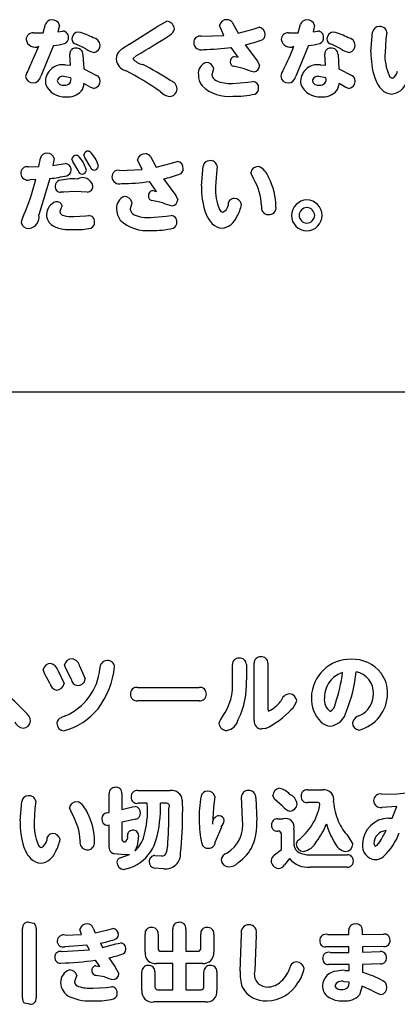
# Model space of a CAD drawing. Extents: x 0 to 8400, y 0 to 5940.
# Drawn here: x 3943 to 4031, y 2583 to 2812 of the extents above; entities that cross this region are included whole.
import ezdxf

# ---------------------------------------------------------------- set-up
doc = ezdxf.new("R2010")
doc.units = 0
doc.header["$LTSCALE"] = 6
doc.layers.add('P001', color=131, linetype='CONTINUOUS')
doc.layers.add('P901', color=135, linetype='CONTINUOUS')

# ---------------------------------------------------------------- blocks, each defined once
blk = doc.blocks.new('かまどスツール原稿')
at = {"layer": 'P001'}
blk.add_line((-150.031, -899.705), (149.968, -899.705), dxfattribs=at)
at = {"layer": 'P901'}
for p, q in [((-98.426, -866.266), (-98.211, -865.467)), ((-96.922, -865.57), (-97.051, -866.157)), ((-90.393, -867.334), (-87.75, -865.627)), ((-87.75, -865.627), (-86.906, -865.186)), ((-81.598, -866.501), (-82.014, -865.594)), ((-80.821, -865.282), (-80.275, -866.291)), ((-80.275, -866.291), (-78.866, -865.906)), ((-78.866, -865.906), (-78.321, -865.746)), ((-74.672, -866.266), (-74.457, -865.467)), ((-73.167, -865.57), (-73.297, -866.157)), ((-99.325, -866.275), (-98.426, -866.266)), ((-97.051, -866.157), (-96.594, -866.107)), ((-83.712, -866.581), (-81.598, -866.501)), ((-75.57, -866.275), (-74.672, -866.266)), ((-73.297, -866.157), (-72.839, -866.107)), ((-67.898, -868.022), (-67.746, -866.195)), ((-66.511, -866.859), (-66.591, -868.094)), ((-66.431, -866.186), (-66.511, -866.859)), ((-99.766, -869.632), (-98.837, -867.518)), ((-97.459, -867.43), (-98.653, -870.314)), ((-94.446, -867.758), (-95.342, -867.317)), ((-80.258, -868.543), (-80.909, -867.62)), ((-79.61, -867.38), (-78.456, -868.918)), ((-73.705, -867.43), (-74.898, -870.314)), ((-70.692, -867.758), (-71.59, -867.317)), ((-95.896, -869.279), (-95.943, -868.238)), ((-94.719, -868.278), (-94.656, -869.607)), ((-89.742, -868.375), (-90.07, -868.67)), ((-80.611, -868.469), (-80.258, -868.543)), ((-72.142, -869.279), (-72.189, -868.238)), ((-70.965, -868.278), (-70.902, -869.607)), ((-96.368, -869.246), (-95.896, -869.279)), ((-94.656, -869.607), (-93.446, -870.226)), ((-82.557, -869.552), (-82.598, -869.75)), ((-79.666, -869.615), (-80.708, -869.384)), ((-78.456, -868.918), (-78.279, -869.318)), ((-72.616, -869.246), (-72.142, -869.279)), ((-70.902, -869.607), (-69.691, -870.226)), ((-95.855, -870.441), (-96.506, -870.33)), ((-82.598, -869.75), (-82.711, -870.161)), ((-72.103, -870.441), (-72.751, -870.33)), ((-93.981, -871.362), (-94.631, -870.97)), ((-93.719, -871.444), (-93.981, -871.362)), ((-80.804, -870.97), (-79.371, -870.854)), ((-79.371, -870.854), (-78.889, -870.799)), ((-70.226, -871.362), (-70.877, -870.97)), ((-69.965, -871.444), (-70.226, -871.362)), ((-98.829, -878.731), (-98.678, -877.938)), ((-95.329, -877.656), (-95.241, -877.673)), ((-94.543, -877.866), (-94.639, -877.629)), ((-94.055, -878.714), (-94.543, -877.866)), ((-94.207, -877.276), (-94.118, -877.287)), ((-88.436, -877.778), (-87.89, -878.786)), ((-99.838, -878.737), (-98.829, -878.731)), ((-97.41, -877.965), (-97.514, -878.621)), ((-97.514, -878.621), (-96.378, -878.45)), ((-95.665, -878.251), (-95.762, -878.003)), ((-95.177, -879.1), (-95.665, -878.251)), ((-89.213, -878.996), (-89.629, -878.092)), ((-87.89, -878.786), (-86.482, -878.4)), ((-86.482, -878.4), (-85.936, -878.241)), ((-83.684, -880.517), (-83.533, -878.693)), ((-82.218, -878.682), (-82.298, -879.354)), ((-91.326, -879.078), (-89.213, -878.996)), ((-82.298, -879.354), (-82.378, -880.589)), ((-78.847, -879.845), (-79.095, -879.294)), ((-99.11, -879.938), (-99.678, -879.954)), ((-97.803, -879.839), (-98.829, -883.207)), ((-87.874, -881.041), (-88.524, -880.114)), ((-87.226, -879.878), (-86.071, -881.415)), ((-96.497, -881.096), (-96.809, -881.118)), ((-95.48, -881.046), (-96.497, -881.096)), ((-94.32, -881.102), (-95.48, -881.046)), ((-88.226, -880.963), (-87.874, -881.041)), ((-86.071, -881.415), (-85.894, -881.812)), ((-96.674, -882.374), (-96.77, -882.617)), ((-90.214, -882.248), (-90.326, -882.656)), ((-90.172, -882.05), (-90.214, -882.248)), ((-87.281, -882.11), (-88.322, -881.878)), ((-96.77, -882.617), (-96.891, -882.914)), ((-95.585, -883.383), (-94.455, -883.312)), ((-94.455, -883.312), (-94.19, -883.29)), ((-88.419, -883.466), (-86.986, -883.35)), ((-86.986, -883.35), (-86.504, -883.295)), ((-98.319, -925.942), (-98.432, -925.59)), ((-97.054, -925.65), (-96.462, -926.89)), ((-96.323, -925.496), (-96.445, -925.16)), ((-95.827, -926.466), (-96.323, -925.496)), ((-95.02, -925.298), (-94.507, -926.466)), ((-80.802, -926.615), (-80.802, -925.122)), ((-79.503, -925.122), (-79.503, -926.56)), ((-78.781, -930.336), (-78.781, -925)), ((-77.491, -925), (-77.491, -929.294)), ((-97.782, -926.907), (-98.319, -925.942)), ((-89.638, -927.249), (-83.902, -927.249)), ((-83.902, -928.49), (-89.638, -928.49)), ((-77.491, -929.294), (-77.436, -929.459)), ((-77.734, -931.08), (-78.062, -931.124)), ((-92.283, -938.896), (-92.283, -937.166)), ((-91.09, -937.166), (-91.09, -938.615)), ((-89.623, -936.868), (-86.586, -936.868)), ((-82.436, -937.419), (-82.57, -938.444)), ((-79.911, -938.141), (-79.958, -937.435)), ((-78.63, -937.551), (-78.542, -939.646)), ((-76.874, -937.662), (-77.042, -937.326)), ((-73.814, -936.796), (-72.378, -936.796)), ((-66.88, -937.204), (-65.472, -937.171)), ((-65.472, -937.171), (-64.582, -937.061)), ((-100.576, -939.695), (-100.425, -937.871)), ((-99.11, -937.86), (-99.19, -938.532)), ((-95.739, -939.023), (-95.987, -938.472)), ((-91.09, -938.615), (-90.103, -938.383)), ((-90.103, -938.383), (-89.871, -938.35)), ((-88.734, -938.053), (-89.623, -938.053)), ((-86.914, -938.053), (-87.515, -938.053)), ((-85.481, -937.744), (-85.465, -938.858)), ((-82.57, -938.444), (-82.667, -939.998)), ((-79.856, -939.569), (-79.911, -938.141)), ((-76.138, -938.318), (-76.874, -937.662)), ((-72.836, -937.981), (-73.814, -937.981)), ((-65.497, -938.345), (-66.897, -938.428)), ((-65.935, -939.442), (-65.497, -938.345)), ((-99.19, -938.532), (-99.27, -939.767)), ((-92.498, -938.94), (-92.283, -938.896)), ((-66.266, -939.426), (-65.935, -939.442)), ((-92.283, -940.098), (-92.443, -940.114)), ((-92.283, -941.834), (-92.283, -940.098)), ((-89.8, -939.519), (-91.09, -939.817)), ((-91.09, -939.817), (-91.09, -941.465)), ((-81.835, -940.263), (-82.402, -941.636)), ((-76.562, -939.486), (-76.064, -939.486)), ((-89.552, -941.079), (-89.67, -942.005)), ((-76.386, -940.654), (-76.601, -940.654)), ((-76.24, -940.864), (-76.386, -940.654)), ((-76.24, -942.346), (-76.24, -940.864)), ((-75.071, -940.473), (-75.071, -941.934)), ((-70.017, -941.129), (-69.576, -941.856)), ((-89.67, -942.005), (-89.896, -942.506)), ((-67.635, -941.812), (-67.498, -942.049)), ((-90.792, -942.843), (-91.858, -942.771)), ((-91.25, -943.118), (-90.401, -942.81)), ((-90.401, -942.81), (-90.792, -942.843)), ((-88.028, -942.914), (-87.397, -942.958)), ((-76.882, -942.859), (-76.24, -942.346)), ((-73.622, -942.843), (-70.114, -942.843)), ((-75.479, -943.196), (-75.945, -943.78)), ((-70.122, -944.006), (-73.566, -944.006)), ((-87.195, -944.144), (-88.086, -944.083)), ((-99.782, -949.126), (-99.262, -949.226)), ((-100.361, -956.188), (-100.361, -949.717)), ((-99.08, -949.717), (-99.08, -956.188)), ((-96.373, -950.339), (-94.868, -950.268)), ((-94.868, -950.268), (-95.012, -949.816)), ((-93.771, -949.673), (-93.578, -950.108)), ((-93.578, -950.108), (-92.402, -949.826)), ((-92.402, -949.826), (-91.936, -949.727)), ((-88.938, -951.91), (-88.938, -950.229)), ((-87.73, -950.229), (-87.73, -951.59)), ((-86.344, -951.838), (-86.344, -949.738)), ((-85.134, -949.738), (-85.134, -951.838)), ((-83.756, -951.58), (-83.756, -950.229)), ((-82.538, -950.229), (-82.538, -951.91)), ((-80.071, -953.696), (-79.958, -950.274)), ((-78.597, -950.323), (-78.726, -953.663)), ((-71.941, -950.268), (-69.962, -950.29)), ((-69.962, -950.29), (-69.962, -949.849)), ((-68.705, -949.843), (-68.705, -950.284)), ((-68.705, -950.284), (-66.726, -950.229)), ((-94.347, -951.282), (-96.422, -951.42)), ((-94.124, -951.69), (-94.347, -951.282)), ((-93.099, -951.083), (-92.89, -951.475)), ((-92.89, -951.475), (-91.65, -951.155)), ((-91.65, -951.155), (-91.242, -951.067)), ((-96.726, -951.861), (-94.124, -951.69)), ((-87.479, -951.838), (-86.344, -951.838)), ((-85.134, -951.838), (-84.012, -951.838)), ((-69.948, -951.436), (-72.15, -951.431)), ((-71.701, -951.943), (-69.948, -951.949)), ((-69.948, -951.949), (-69.948, -951.436)), ((-66.696, -951.382), (-68.697, -951.42)), ((-68.697, -951.42), (-68.697, -951.933)), ((-68.697, -951.933), (-67.049, -951.866)), ((-93.146, -953.255), (-93.548, -952.654)), ((-92.314, -952.439), (-91.759, -953.261)), ((-86.344, -952.974), (-87.874, -952.974)), ((-86.344, -955.416), (-86.344, -952.974)), ((-83.604, -952.974), (-85.134, -952.974)), ((-85.134, -952.974), (-85.134, -955.416)), ((-69.94, -953.079), (-71.861, -953.079)), ((-69.94, -953.63), (-69.94, -953.079)), ((-66.999, -953.007), (-68.688, -953.062)), ((-68.688, -953.062), (-68.688, -953.818)), ((-95.301, -954.093), (-95.381, -954.319)), ((-93.523, -953.189), (-93.146, -953.255)), ((-92.73, -954.226), (-93.482, -954.088)), ((-91.759, -953.261), (-91.385, -953.928)), ((-89.226, -955.498), (-89.226, -953.768)), ((-88.017, -953.768), (-88.017, -955.162)), ((-83.458, -955.162), (-83.458, -953.768)), ((-82.242, -953.768), (-82.242, -955.498)), ((-70.322, -953.614), (-69.94, -953.63)), ((-95.381, -954.319), (-95.524, -954.689)), ((-69.94, -954.705), (-70.411, -954.672)), ((-93.818, -955.278), (-92.57, -955.201)), ((-92.57, -955.201), (-92.066, -955.146)), ((-87.769, -955.416), (-86.344, -955.416)), ((-85.134, -955.416), (-83.709, -955.416)), ((-68.705, -955.074), (-68.962, -955.89)), ((-67.743, -955.521), (-68.705, -955.074)), ((-99.656, -956.778), (-100.177, -956.673)), ((-83.315, -956.562), (-88.16, -956.562))]:
    blk.add_line(p, q, dxfattribs=at)
for centre, radius, start, end in [((-97.665, -865.635), 0.571, 86.97546, 162.9017), ((-97.544, -865.693), 0.635, 11.22014, 98.22875), ((-81.366, -865.694), 0.655, 83.47932, 171.27006), ((-81.264, -865.572), 0.53, 33.17322, 92.99843), ((-73.91, -865.636), 0.572, 87.04873, 162.82843), ((-73.79, -865.693), 0.634, 11.18323, 98.26566), ((-86.955, -865.93), 0.745, 2.90134, 86.24791), ((-86.979, -865.78), 0.776, 297.18072, 351.68398), ((-78.403, -866.379), 0.639, 354.26331, 82.60618), ((-67.169, -866.262), 0.581, 86.85503, 173.36069), ((-67.034, -866.285), 0.611, 9.27921, 99.64544), ((-99.416, -866.858), 0.59, 81.09311, 182.51573), ((-99.199, -866.791), 0.812, 186.60465, 296.4716), ((-96.605, -866.633), 0.526, 355.45679, 88.77606), ((-96.605, -866.761), 0.531, 289.19049, 9.41006), ((-95.095, -866.843), 0.658, 92.80775, 179.41914), ((-95.261, -866.831), 0.492, 180.62807, 260.43281), ((-96.168, -870.691), 4.623, 58.69627, 76.99457), ((-93.82, -867.427), 0.689, 2.53126, 85.47851), ((-118.988, -817.006), 59.111, 299.6533, 303.19513), ((-83.83, -867.148), 0.58, 78.24518, 183.29244), ((-82.324, -855.253), 12.427, 282.61275, 289.77299), ((-78.288, -866.454), 0.52, 288.77889, 1.23707), ((-75.662, -866.858), 0.59, 81.09311, 182.51573), ((-75.445, -866.791), 0.812, 186.55214, 296.52411), ((-72.85, -866.633), 0.526, 355.45679, 88.77606), ((-72.851, -866.761), 0.531, 289.19049, 9.41006), ((-71.34, -866.844), 0.658, 92.84474, 179.38215), ((-71.506, -866.832), 0.493, 180.61059, 260.11848), ((-72.41, -870.684), 4.616, 58.6822, 77.00864), ((-70.065, -867.427), 0.689, 2.53126, 85.47851), ((-97.667, -862.883), 4.551, 272.61277, 285.76235), ((-95.433, -868.197), 0.512, 86.27231, 184.56533), ((-95.329, -868.292), 0.61, 1.3146, 96.66722), ((-93.11, -865.807), 2.365, 235.58155, 256.10682), ((-93.821, -867.428), 0.69, 282.01637, 2.55818), ((-85.331, -875.95), 9.993, 120.43475, 126.35408), ((-83.722, -867.159), 0.687, 181.86322, 287.95438), ((-83.541, -849.749), 18.064, 270.09749, 278.37919), ((-95.983, -859.598), 22.351, 333.324, 339.24677), ((-73.912, -862.883), 4.551, 272.61277, 285.76235), ((-71.679, -868.197), 0.512, 86.27231, 184.56533), ((-71.574, -868.292), 0.609, 1.24457, 96.73725), ((-69.352, -865.799), 2.374, 235.62073, 256.06764), ((-70.067, -867.428), 0.69, 282.01637, 2.55818), ((-90.667, -868.669), 0.966, 127.42632, 182.03382), ((-90.388, -868.602), 1.248, 184.63964, 254.97967), ((-88.799, -867.581), 1.674, 220.56556, 257.62515), ((-80.549, -868.929), 0.464, 97.70558, 186.49496), ((-60.791, -868.241), 7.11, 178.23606, 198.1507), ((-62.109, -868.398), 4.492, 176.11102, 204.13684), ((-97.823, -870.861), 2.299, 147.69301, 166.80861), ((-96.597, -870.856), 1.626, 81.89299, 176.44551), ((-99.177, -889.475), 22.601, 56.14527, 63.68384), ((-82.874, -870.058), 1.108, 109.57897, 186.02746), ((-83.218, -869.689), 0.675, 11.67384, 92.38295), ((-80.632, -869.012), 0.379, 175.35046, 258.49861), ((-77, -862.615), 7.491, 249.15556, 256.1603), ((-78.863, -869.308), 0.584, 277.02248, 359.06528), ((-74.068, -870.861), 2.299, 147.69301, 166.80861), ((-72.843, -870.855), 1.625, 81.95818, 176.47738), ((-99.372, -870.235), 0.696, 188.32562, 271.82276), ((-99.379, -870.197), 0.735, 272.25531, 350.84824), ((-96.627, -870.81), 0.495, 75.83272, 170.35781), ((-96.369, -870.612), 0.542, 260.79057, 18.38238), ((-93.68, -870.73), 0.556, 0.27871, 65.1825), ((-103.975, -895.409), 28.833, 55.24805, 62.61216), ((-82.249, -870.173), 1.727, 180.05372, 216.78954), ((-82.058, -870.122), 0.654, 183.39001, 245.86359), ((-75.617, -870.235), 0.696, 188.32562, 271.82276), ((-75.624, -870.196), 0.736, 272.26343, 350.77486), ((-72.872, -870.81), 0.495, 75.83272, 170.35781), ((-72.614, -870.614), 0.54, 260.71242, 18.68685), ((-69.924, -870.73), 0.556, 0.27871, 65.1825), ((-64.831, -869.573), 2.856, 198.01195, 223.95235), ((-65.87, -870.123), 0.358, 198.3744, 266.13786), ((-66.301, -869.686), 0.891, 297.17012, 350.17349), ((-96.899, -870.769), 1.321, 179.39048, 193.56932), ((-96.453, -870.356), 1.875, 202.67773, 274.05784), ((-96.575, -870.607), 0.552, 192.57396, 282.45663), ((-95.849, -870.961), 1.218, 322.1081, 359.57718), ((-93.83, -870.747), 0.706, 279.01773, 1.57269), ((-86.716, -871.452), 0.755, 275.00948, 357.71837), ((-86.806, -871.523), 0.847, 2.7558, 74.93703), ((-81.163, -868.615), 3.579, 226.39717, 276.56099), ((-81.046, -867.691), 3.287, 247.09007, 274.21985), ((-78.907, -871.349), 0.55, 354.67279, 88.11901), ((-78.931, -871.433), 0.573, 292.50025, 3.29871), ((-73.143, -870.769), 1.322, 179.39473, 193.56506), ((-72.699, -870.358), 1.873, 202.65239, 274.06119), ((-72.821, -870.607), 0.553, 192.6069, 282.42369), ((-72.092, -870.963), 1.215, 322.12603, 359.66995), ((-70.075, -870.746), 0.707, 278.99872, 1.51605), ((-66.153, -870.316), 1.656, 276.20963, 339.83051), ((-96.158, -870.435), 1.799, 264.81232, 314.91226), ((-86.247, -870.408), 1.841, 225.40646, 257.37983), ((-80.458, -864.973), 7.205, 267.64576, 284.02869), ((-72.404, -870.432), 1.802, 264.83105, 314.87309), ((-65.911, -870.594), 1.37, 224.56789, 267.38615), ((-98.121, -878.045), 0.567, 85.53222, 169.05728), ((-97.99, -878.063), 0.589, 9.55358, 98.44071), ((-95.331, -878.097), 0.441, 89.77192, 167.70252), ((-97.05, -879.694), 2.713, 13.11925, 48.17315), ((-94.213, -877.71), 0.434, 89.22404, 169.25069), ((-95.893, -879.285), 2.672, 12.69461, 48.37841), ((-88.983, -878.189), 0.653, 83.32486, 171.42453), ((-88.874, -878.061), 0.522, 32.96284, 93.67383), ((-99.915, -879.32), 0.589, 82.4862, 184.32168), ((-96.39, -879.01), 0.56, 354.66739, 88.76682), ((-93.61, -878.611), 0.457, 193.0549, 260.52492), ((-93.693, -878.652), 0.409, 271.05767, 353.66093), ((-86.02, -878.877), 0.641, 354.25202, 82.50643), ((-82.955, -878.761), 0.582, 86.88264, 173.25895), ((-82.82, -878.782), 0.611, 9.4853, 99.69785), ((-78.442, -879.391), 0.66, 87.57992, 171.53941), ((-78.533, -879.6), 0.877, 31.52862, 82.20868), ((-99.879, -879.365), 0.623, 180.01178, 288.8182), ((-99.408, -865.332), 14.595, 276.31162, 282.63175), ((-96.337, -879.084), 0.505, 283.91522, 2.54547), ((-94.769, -880.743), 0.995, 13.12131, 120.27861), ((-94.725, -878.983), 0.466, 194.47076, 259.78097), ((-94.815, -879.033), 0.41, 271.0263, 353.57809), ((-91.445, -879.646), 0.58, 78.20096, 183.27163), ((-91.338, -879.655), 0.686, 182.0296, 288.06172), ((-90.445, -866.075), 14.174, 283.12828, 289.41101), ((-85.9, -878.951), 0.518, 288.60912, 1.14966), ((-79.887, -880.846), 2.706, 23.37063, 39.04686), ((-82.961, -882.553), 6.215, 0.88279, 26.5783), ((-121.406, -874.163), 23.033, 336.64003, 345.47717), ((-96.801, -880.614), 0.503, 171.43523, 269.15107), ((-96.825, -880.492), 0.477, 105.98856, 185.67432), ((-95.637, -885.291), 5.42, 86.11799, 104.0796), ((-94.331, -880.568), 0.534, 271.12989, 5.49609), ((-91.2, -861.648), 18.659, 270.22981, 278.24687), ((-76.569, -880.737), 7.118, 178.22435, 198.1202), ((-77.888, -880.894), 4.5, 176.11627, 204.0901), ((-83.645, -882.672), 5.569, 3.06492, 30.51302), ((-90.485, -882.556), 1.112, 109.75295, 185.99573), ((-90.835, -882.185), 0.677, 11.57157, 92.15513), ((-88.163, -881.425), 0.466, 97.87488, 186.32566), ((-88.25, -881.509), 0.377, 175.03179, 258.96273), ((-96.849, -883.201), 1.267, 108.45314, 179.50127), ((-97.151, -882.479), 0.489, 12.30423, 101.64804), ((-84.812, -875.816), 6.76, 248.58138, 256.35242), ((-86.48, -881.805), 0.585, 277.10545, 359.30094), ((-82.087, -882.182), 0.891, 297.13389, 350.07295), ((-80.633, -882.276), 0.58, 91.41735, 185.8968), ((-80.619, -882.357), 0.661, 9.03942, 92.40376), ((-83.222, -881.69), 3.304, 329.17361, 350.17747), ((-77.45, -882.545), 0.657, 164.91258, 268.29341), ((-77.401, -882.546), 0.66, 264.02265, 7.66516), ((-73.812, -883.322), 1.494, 92.32035, 178.12578), ((-73.837, -883.301), 0.756, 92.74969, 177.88411), ((-73.925, -883.323), 1.495, 1.912, 87.99269), ((-73.894, -883.297), 0.752, 1.84716, 88.40441), ((-97.793, -884.524), 2.758, 153.53101, 167.52839), ((-99.902, -883.416), 1.093, 278.47109, 10.99332), ((-96.958, -883.223), 1.158, 178.36574, 239.63027), ((-96.451, -882.851), 0.444, 188.18145, 261.94007), ((-95.656, -879.363), 4.021, 257.67843, 271.00789), ((-94.179, -883.832), 0.542, 354.99085, 91.15338), ((-89.866, -882.67), 1.725, 180.08077, 216.81579), ((-89.673, -882.617), 0.654, 183.39634, 245.85726), ((-88.66, -880.19), 3.285, 247.04835, 274.20291), ((-86.522, -883.845), 0.55, 354.62503, 88.16677), ((-80.618, -882.068), 2.856, 198.01265, 223.95165), ((-81.656, -882.618), 0.358, 198.25009, 266.08053), ((-81.939, -882.812), 1.656, 276.18674, 339.82107), ((-73.872, -883.273), 1.433, 179.98414, 269.98388), ((-73.84, -883.243), 0.752, 182.23254, 267.51309), ((-73.921, -883.216), 1.491, 271.8468, 357.83436), ((-73.902, -883.236), 0.76, 272.17787, 357.19113), ((-99.793, -883.793), 0.705, 191.07706, 274.26314), ((-95.983, -881.21), 3.393, 242.6154, 276.73371), ((-94.157, -883.955), 0.523, 289.13033, 8.32962), ((-88.777, -881.111), 3.581, 226.39024, 276.53928), ((-86.546, -883.929), 0.573, 292.50025, 3.29871), ((-81.698, -883.09), 1.37, 224.51492, 267.35544), ((-95.177, -879.677), 4.919, 265.2468, 284.01951), ((-88.075, -877.481), 7.193, 267.65384, 284.06502), ((-95.775, -925.276), 0.68, 86.30166, 170.1828), ((-95.891, -925.471), 0.888, 11.27503, 79.63441), ((-80.243, -925.092), 0.559, 83.07707, 183.06176), ((-80.073, -925.098), 0.57, 357.60024, 100.40521), ((-78.224, -924.97), 0.558, 83.23226, 183.12149), ((-78.063, -924.98), 0.572, 357.96211, 99.64658), ((-69.803, -928.275), 3.65, 88.95454, 178.61414), ((-69.631, -928.052), 3.428, 38.57588, 91.7549), ((-97.762, -925.719), 0.682, 86.32815, 169.03839), ((-97.877, -925.878), 0.855, 15.44939, 79.28666), ((-98.504, -924.949), 5.396, 293.55199, 353.99748), ((-99.661, -924.474), 7.933, 323.07864, 353.72057), ((-92.486, -925.416), 0.658, 88.61047, 188.46998), ((-92.414, -925.395), 0.64, 4.77687, 95.09453), ((-95.113, -926.38), 0.719, 186.90799, 260.22405), ((-95.217, -926.374), 0.715, 268.51183, 352.54542), ((-86.748, -927.002), 7.258, 333.43467, 3.49171), ((-69.729, -928.183), 2.499, 138.82494, 180.96473), ((-69.834, -928.192), 2.427, 106.98583, 137.01721), ((-85.391, -923.916), 14.976, 341.17606, 352.49747), ((-82.448, -924.48), 13.236, 337.90141, 354.27966), ((-69.662, -927.757), 1.995, 357.94934, 78.9059), ((-69.645, -927.806), 3.292, 359.33892, 35.07674), ((-97.077, -926.794), 0.713, 189.15053, 260.30269), ((-97.176, -926.773), 0.724, 268.28517, 350.68594), ((-89.712, -927.843), 0.599, 82.83045, 184.37519), ((-83.832, -927.849), 0.604, 356.7216, 96.5756), ((-85.857, -927.029), 5.073, 324.77386, 4.68107), ((-111.185, -939.55), 14.926, 42.10396, 50.77029), ((-89.722, -927.908), 0.588, 178.12235, 278.28119), ((-83.818, -927.907), 0.589, 261.80328, 2.32171), ((-75.443, -928.725), 0.864, 90.9467, 168.29497), ((-75.506, -928.551), 0.692, 5.56481, 85.95911), ((-70.462, -928.334), 2.993, 177.17147, 225.03636), ((-70.982, -928.445), 1.264, 169.974, 235.97744), ((-69.881, -927.806), 3.528, 284.37139, 359.37889), ((-69.937, -927.846), 2.268, 296.03007, 0.44944), ((-98.062, -925.383), 6.113, 284.73197, 320.89236), ((-80.836, -924.284), 7.471, 294.53816, 317.5663), ((-78.893, -926.445), 3.348, 295.80433, 321.05547), ((-76.49, -928.052), 1.728, 312.53079, 345.50964), ((-72.157, -928.672), 0.945, 299.69429, 355.40316), ((-100.642, -930.432), 1.036, 2.25194, 59.15), ((-96.593, -930.603), 0.55, 108.23367, 178.60528), ((-95.366, -932.661), 2.935, 109.54506, 118.46152), ((-80.611, -930.959), 1.491, 137.67147, 166.05818), ((-81.607, -929.908), 1.393, 281.55394, 345.86699), ((-71.95, -929.079), 1.805, 279.61552, 347.85548), ((-68.794, -930.714), 0.843, 100.05211, 169.20248), ((-100.08, -929.97), 1.116, 206.18071, 258.43752), ((-100.337, -930.331), 0.733, 272.60829, 355.31576), ((-96.442, -930.597), 0.701, 179.36007, 264.55691), ((-81.308, -930.518), 0.755, 186.21352, 268.48771), ((-78.081, -930.419), 0.705, 173.22299, 271.54981), ((-71.571, -929.42), 1.441, 225.72238, 266.93087), ((-68.96, -930.563), 0.662, 179.42222, 266.08211), ((-91.745, -937.105), 0.541, 86.5731, 186.40061), ((-91.638, -937.11), 0.551, 354.23798, 97.85889), ((-76.359, -937.335), 0.683, 94.11284, 179.25241), ((-76.893, -938.531), 1.94, 42.49271, 75.52276), ((-99.847, -937.94), 0.582, 86.88264, 173.25895), ((-99.712, -937.961), 0.611, 9.4853, 99.69785), ((-89.685, -937.417), 0.552, 83.54528, 187.64524), ((-89.695, -937.519), 0.539, 176.95157, 277.66088), ((-86.437, -937.815), 0.959, 4.2605, 98.95782), ((-74.224, -939.301), 9.674, 168.65044, 182.14382), ((-83.167, -937.48), 0.548, 85.28429, 171.25047), ((-83.023, -937.521), 0.595, 9.80957, 99.57171), ((-79.375, -937.449), 0.583, 85.34355, 178.6148), ((-79.263, -937.5), 0.635, 355.38725, 95.80776), ((-75.863, -938.231), 1.086, 5.88263, 68.36161), ((-73.864, -937.347), 0.554, 84.88484, 185.11516), ((-73.867, -937.434), 0.55, 176.16093, 275.46383), ((-72.285, -937.715), 0.924, 346.76508, 95.77306), ((-67.044, -937.787), 0.606, 74.31437, 181.64148), ((-95.334, -938.569), 0.66, 87.57992, 171.53941), ((-95.425, -938.779), 0.877, 31.52862, 82.20868), ((-96.779, -940.025), 2.706, 23.37063, 39.04686), ((-89.961, -938.947), 0.603, 356.48724, 81.39478), ((-97.483, -938.721), 8.775, 342.97159, 4.36977), ((-98.35, -938.542), 10.845, 344.02132, 2.5835), ((-86.931, -938.319), 0.267, 323.70098, 86.36824), ((-144.751, -938.512), 58.035, 356.84417, 0.03422), ((-75.133, -937.56), 1.259, 216.99541, 255.837), ((-75.508, -938.055), 0.729, 275.31822, 354.95958), ((-77.482, -937.417), 4.874, 326.6244, 351.6435), ((-72.833, -938.157), 0.176, 10.48283, 90.93836), ((-65.636, -937.454), 5.769, 184.69538, 203.03861), ((-67.02, -937.81), 0.63, 179.53172, 281.22946), ((-100.519, -941.84), 5.548, 2.96653, 30.51174), ((-99.853, -941.732), 6.215, 0.88279, 26.5783), ((-92.418, -939.472), 0.538, 98.61218, 181.41405), ((-89.893, -938.993), 0.534, 280.04801, 1.00107), ((-109.995, -939.641), 24.543, 352.89384, 1.83028), ((-81.981, -939.897), 0.694, 94.37622, 188.41696), ((-82.047, -939.693), 0.488, 6.19321, 88.45258), ((-66.202, -941.916), 2.491, 91.47299, 178.1288), ((-93.461, -939.916), 7.118, 178.22435, 198.1202), ((-94.78, -940.072), 4.5, 176.11627, 204.0901), ((-92.372, -939.532), 0.586, 175.41433, 262.98164), ((-74.603, -939.742), 9.288, 179.50607, 192.59579), ((-84.145, -938.878), 2.693, 329.03803, 343.55668), ((-82.915, -940.028), 3.093, 300.86499, 8.54012), ((-84.041, -939.961), 5.508, 338.40434, 3.28696), ((-76.617, -940.026), 0.544, 84.21951, 188.12804), ((-76.636, -940.135), 0.521, 176.49539, 273.83628), ((-75.868, -940.281), 0.82, 346.50029, 103.82381), ((-78.039, -937.162), 5.48, 307.70026, 327.60587), ((-77.459, -937.979), 5.765, 321.05963, 339.9611), ((-66.746, -938.669), 5.45, 193.63862, 213.67274), ((-66.54, -937.837), 4.788, 203.05737, 223.43727), ((-97.526, -941.453), 0.578, 91.50333, 186.05378), ((-97.512, -941.537), 0.662, 9.09205, 92.54869), ((-90.985, -941.233), 0.433, 291.64829, 16.2761), ((-90.112, -941.026), 0.465, 88.928, 190.69627), ((-90.031, -941.037), 0.481, 354.93974, 98.57318), ((-66.389, -941.836), 1.247, 94.60355, 178.88429), ((-72.411, -937.875), 6.517, 326.37594, 335.34001), ((-70.813, -938.686), 5.941, 313.45348, 339.11821), ((-97.51, -941.246), 2.856, 198.01265, 223.95165), ((-98.548, -941.797), 0.358, 198.25009, 266.08053), ((-98.979, -941.361), 0.891, 297.13389, 350.07295), ((-100.114, -940.868), 3.304, 329.17361, 350.17747), ((-94.342, -941.722), 0.659, 165.16128, 268.25868), ((-94.293, -941.724), 0.66, 264.02265, 7.66516), ((-91.528, -942.057), 0.787, 163.60932, 245.17532), ((-90.872, -941.419), 0.222, 191.90446, 282.32813), ((-91.753, -940.406), 2.803, 311.47839, 341.5953), ((-91.701, -940.36), 3.954, 320.8043, 342.83661), ((-93.294, -941.186), 6.511, 347.30081, 355.41122), ((-83.082, -941.64), 0.599, 192.33869, 275.21576), ((-83.015, -941.624), 0.613, 268.78628, 358.89679), ((-82.232, -940.514), 3.626, 302.55081, 335.99885), ((-74.179, -941.844), 0.896, 185.75494, 241.77617), ((-74.413, -941.847), 0.445, 128.21162, 183.34305), ((-74.147, -941.837), 0.711, 182.9138, 265.91624), ((-74.548, -940.827), 1.754, 281.51803, 333.75305), ((-70.009, -941.207), 1.362, 200.84872, 259.51375), ((-70.325, -941.798), 0.751, 275.18366, 355.55218), ((-67.42, -942.014), 1.284, 171.9431, 265.76577), ((-68.107, -940.981), 1.229, 299.7082, 335.89789), ((-98.831, -941.99), 1.656, 276.18674, 339.82107), ((-91.599, -940.465), 3.809, 280.03306, 321.04608), ((-88.012, -943.452), 0.537, 91.71122, 182.68747), ((-87.353, -942.544), 0.417, 263.9467, 349.79309), ((-87.005, -942.789), 1.369, 262.01333, 4.6494), ((-81.079, -943.411), 0.769, 108.90317, 171.70532), ((-76.514, -943.432), 0.681, 122.75994, 176.36194), ((-73.695, -940.785), 2.06, 243.84353, 272.04988), ((-70.081, -943.386), 0.544, 357.45272, 93.42935), ((-67.486, -942.179), 1.116, 268.51672, 312.79943), ((-98.59, -942.268), 1.37, 224.51492, 267.35544), ((-91.079, -943.57), 0.482, 110.73138, 177.53113), ((-90.871, -943.528), 0.69, 181.72704, 264.65549), ((-87.955, -943.503), 0.594, 177.44114, 257.30782), ((-81.133, -943.265), 0.708, 182.83387, 268.24588), ((-81.162, -942.807), 1.166, 270.37889, 319.08486), ((-76.461, -943.385), 0.733, 180.26605, 265.28349), ((-76.527, -943.444), 0.672, 270.49187, 330.021), ((-73.755, -941.787), 2.226, 219.25136, 274.86724), ((-70.101, -943.442), 0.564, 267.9162, 3.17215), ((-99.833, -949.655), 0.531, 84.48626, 186.6902), ((-99.746, -949.684), 0.667, 357.1802, 43.3992), ((-94.391, -949.903), 0.627, 82.51127, 172.03768), ((-94.3, -949.833), 0.553, 16.89786, 90.90557), ((-85.817, -949.673), 0.531, 86.14999, 187.09603), ((-85.687, -949.69), 0.555, 355.04549, 99.81841), ((-79.287, -950.071), 0.701, 88.80779, 196.83833), ((-79.247, -950.068), 0.698, 338.53001, 92.07108), ((-69.41, -949.845), 0.552, 82.59962, 180.38379), ((-69.261, -949.848), 0.556, 0.48008, 98.0557), ((-96.547, -950.893), 0.581, 72.5218, 178.12757), ((-91.956, -950.26), 0.533, 356.83223, 87.8853), ((-91.927, -950.267), 0.504, 285.41556, 357.40978), ((-88.41, -950.164), 0.532, 85.69049, 186.9886), ((-88.275, -950.173), 0.548, 354.15693, 99.92594), ((-83.227, -950.165), 0.533, 85.79873, 186.88036), ((-83.091, -950.181), 0.556, 355.02526, 100.04965), ((-72.087, -950.834), 0.585, 75.53214, 181.75686), ((-66.674, -950.775), 0.549, 357.18209, 95.47146), ((-96.567, -950.878), 0.561, 179.58548, 284.98908), ((-95.303, -939.622), 11.671, 280.88337, 287.50261), ((-91.273, -951.612), 0.546, 356.45789, 86.66146), ((-72.136, -950.895), 0.537, 175.45575, 268.55364), ((-66.654, -950.852), 0.531, 265.46934, 5.40782), ((-96.827, -952.367), 0.516, 78.63038, 181.38836), ((-94.549, -941.304), 11.357, 281.35338, 287.72334), ((-91.227, -951.643), 0.498, 285.72009, 359.6836), ((-87.99, -952.027), 0.955, 173.00403, 276.99597), ((-87.486, -951.594), 0.244, 179.04217, 271.69238), ((-84.004, -951.591), 0.248, 268.0706, 2.46404), ((-83.49, -952.023), 0.959, 263.15015, 6.72075), ((-71.829, -952.498), 0.57, 77.02186, 180.16943), ((-66.999, -952.416), 0.552, 357.03682, 95.1397), ((-96.83, -952.422), 0.515, 175.27822, 273.30509), ((-97.281, -928.463), 24.478, 271.12597, 278.77215), ((-88.702, -953.701), 0.529, 86.27166, 187.30073), ((-88.568, -953.717), 0.553, 354.71369, 100.36122), ((-82.928, -953.706), 0.534, 85.97684, 186.70225), ((-82.791, -953.715), 0.552, 354.5238, 100.3401), ((-74.816, -953.497), 0.666, 91.34063, 179.15057), ((-74.815, -953.533), 0.702, 8.25315, 91.36665), ((-71.849, -952.53), 0.55, 176.92053, 268.81299), ((-66.977, -952.478), 0.53, 267.59697, 3.55549), ((-95.622, -954.702), 1.178, 106.93085, 182.02348), ((-95.972, -954.269), 0.694, 14.70633, 89.48644), ((-93.488, -953.6), 0.413, 94.84944, 186.45185), ((-93.481, -953.67), 0.418, 176.75951, 269.82087), ((-91.948, -953.919), 0.563, 276.03725, 359.08511), ((-76.45, -954.003), 3.635, 175.1513, 198.59833), ((-77.559, -953.964), 1.205, 165.56095, 268.61621), ((-78.513, -952.264), 3.268, 309.97322, 338.02308), ((-77.323, -952.84), 3.257, 323.75353, 349.52612), ((-70.98, -955.122), 1.445, 93.96492, 176.81461), ((-70.436, -956.673), 3.061, 87.87296, 102.14484), ((-70.803, -961.748), 8.208, 60.79323, 75.06984), ((-95.328, -954.743), 1.472, 180.03791, 245.25897), ((-95.001, -954.608), 0.529, 188.80093, 255.87306), ((-88.807, -942.741), 12.136, 251.14218, 255.28936), ((-77.632, -953.055), 3.398, 270.74535, 329.76358), ((-77.566, -953.306), 1.862, 269.32052, 308.22715), ((-70.652, -955.303), 0.675, 69.12518, 157.69353), ((-70.51, -954.822), 0.582, 259.15361, 11.64959), ((-67.053, -955.169), 0.638, 0.10552, 66.4374), ((-94.004, -951.28), 4.003, 253.64938, 272.6513), ((-92.079, -955.698), 0.552, 356.64899, 88.61312), ((-92.045, -955.769), 0.518, 289.10087, 4.24323), ((-88.28, -955.616), 0.954, 172.92704, 277.20205), ((-87.776, -955.175), 0.242, 177.11508, 271.60564), ((-83.708, -955.166), 0.25, 269.88953, 0.83803), ((-83.195, -955.61), 0.959, 262.82276, 6.70532), ((-78.139, -954.43), 1.902, 202.65354, 204.52052), ((-77.739, -954.004), 2.453, 209.70054, 273.53275), ((-71.173, -955.055), 1.251, 179.37598, 234.39291), ((-70.764, -954.874), 0.54, 198.61021, 285.49898), ((-70.299, -954.629), 1.839, 264.0125, 316.67867), ((-66.236, -953.226), 2.745, 236.70778, 254.23194), ((-67.067, -955.219), 0.655, 277.44615, 4.44012), ((-99.735, -956.228), 0.627, 176.37325, 225.19405), ((-99.607, -956.25), 0.53, 264.66962, 6.66736), ((-94.073, -951.799), 4.672, 246.38993, 275.18486), ((-93.278, -951.634), 4.832, 265.57593, 286.87202), ((-70.615, -954.141), 2.32, 236.34566, 273.05607)]:
    blk.add_arc(centre, radius, start, end, dxfattribs=at)

msp = doc.modelspace()

# ---------------------------------------------------------------- block references
at = {"layer": 'P001', "xscale": 2.5, "yscale": 2.5, "zscale": 2.5}
msp.add_blockref('かまどスツール原稿', (4194.13, 4974.77), dxfattribs=at)

doc.saveas('drawing.dxf')
